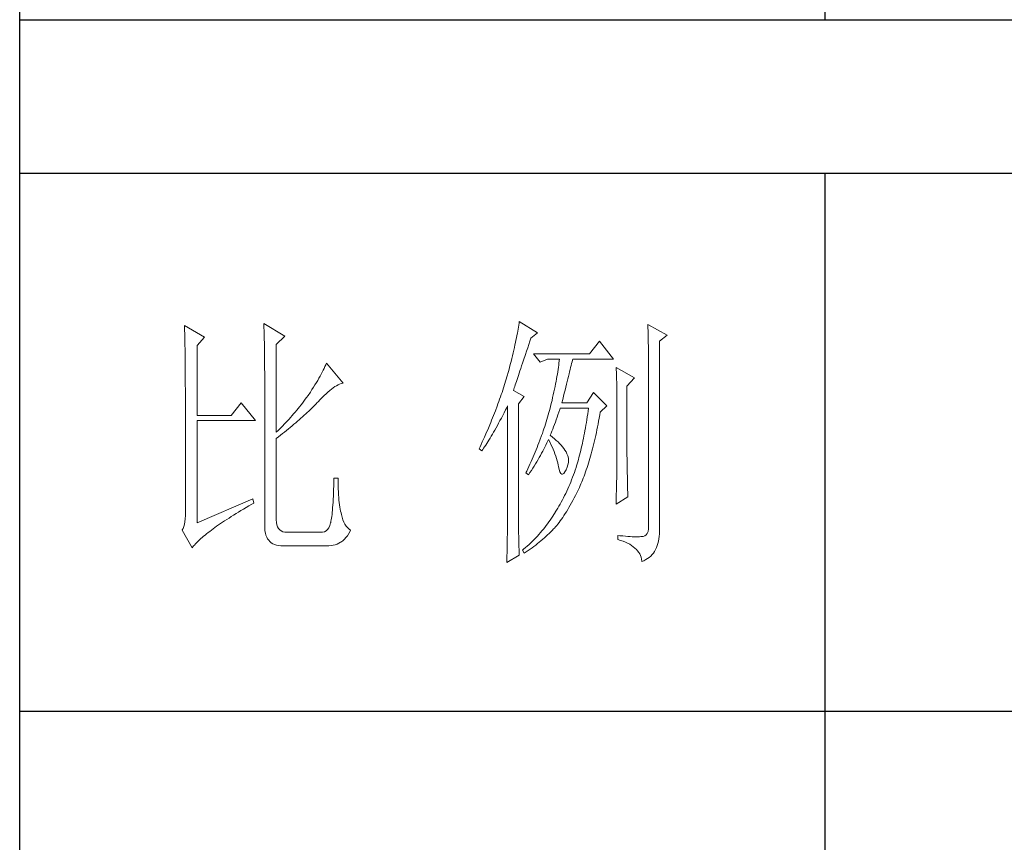
# Model space of a CAD drawing. Units: millimetres. Extents: x 8623 to 13348, y -71242 to -24237.
# Drawn here: x 12873 to 13102, y -56659 to -56468 of the extents above; entities that cross this region are included whole.
import ezdxf

# ---------------------------------------------------------------- set-up
doc = ezdxf.new("R2010")
doc.units = ezdxf.units.MM
doc.layers.add('轮廓线', color=7, linetype='Continuous', lineweight=25)

# ---------------------------------------------------------------- blocks, each defined once
blk = doc.blocks.new('文字')
for p, q in [((3870.01, 1145.22), (3870.01, 643.97)), ((3870.01, 615.32), (3870.01, 214.32))]:
    blk.add_line(p, q)
at = {"layer": '轮廓线', "color": 7, "lineweight": 0}
for p, q in [((3750.74, 586.98), (3750.75, 586.65)), ((3754.47, 584.84), (3750.74, 586.98)), ((3765.51, 587.37), (3765.52, 586.95)), ((3769.4, 585.03), (3765.51, 587.37)), ((3765.52, 586.95), (3765.54, 586.53)), ((3812.99, 587.07), (3812.93, 586.71)), ((3813.04, 587.42), (3812.99, 587.07)), ((3813.09, 587.75), (3813.04, 587.42)), ((3816.51, 585.62), (3813.09, 587.75)), ((3837.03, 587.17), (3837.05, 586.57)), ((3840.61, 585.23), (3837.03, 587.17)), ((3750.75, 586.65), (3750.76, 586.32)), ((3750.76, 586.32), (3750.77, 585.97)), ((3750.77, 585.97), (3750.78, 585.61)), ((3750.78, 585.61), (3750.79, 585.24)), ((3750.79, 585.24), (3750.8, 584.85)), ((3765.54, 586.53), (3765.55, 586.11)), ((3765.55, 586.11), (3765.57, 585.67)), ((3765.57, 585.67), (3765.58, 585.23)), ((3765.58, 585.23), (3765.59, 584.78)), ((3767.84, 583.48), (3769.4, 585.03)), ((3812.65, 585.14), (3812.56, 584.72)), ((3812.73, 585.55), (3812.65, 585.14)), ((3812.8, 585.95), (3812.73, 585.55)), ((3812.87, 586.34), (3812.8, 585.95)), ((3812.93, 586.71), (3812.87, 586.34)), ((3815.26, 584.64), (3816.51, 585.62)), ((3837.05, 586.57), (3837.06, 585.98)), ((3837.06, 585.98), (3837.08, 585.41)), ((3837.08, 585.41), (3837.09, 584.84)), ((3839.21, 584.06), (3840.61, 585.23)), ((3750.8, 584.85), (3750.81, 584.45)), ((3750.81, 584.45), (3750.82, 584.04)), ((3750.82, 584.04), (3750.83, 583.62)), ((3750.83, 583.62), (3750.83, 583.19)), ((3750.83, 583.19), (3750.84, 582.74)), ((3753.07, 583.28), (3754.47, 584.84)), ((3753.07, 570.26), (3753.07, 583.28)), ((3765.59, 584.78), (3765.6, 584.33)), ((3765.6, 584.33), (3765.61, 583.87)), ((3765.61, 583.87), (3765.62, 583.4)), ((3765.62, 583.4), (3765.63, 582.92)), ((3767.84, 567.14), (3767.84, 583.48)), ((3812.27, 583.37), (3812.17, 582.89)), ((3812.37, 583.83), (3812.27, 583.37)), ((3812.47, 584.28), (3812.37, 583.83)), ((3812.56, 584.72), (3812.47, 584.28)), ((3814.65, 582.82), (3814.86, 583.45)), ((3814.86, 583.45), (3815.08, 584.1)), ((3815.08, 584.1), (3815.26, 584.64)), ((3828.01, 584.06), (3826.15, 581.73)), ((3830.66, 580.75), (3828.01, 584.06)), ((3837.09, 584.84), (3837.1, 584.29)), ((3837.1, 584.29), (3837.11, 583.76)), ((3837.11, 583.76), (3837.12, 583.24)), ((3837.12, 583.24), (3837.13, 582.73)), ((3839.21, 549.24), (3839.21, 584.06)), ((3750.84, 582.74), (3750.85, 582.28)), ((3750.85, 582.28), (3750.86, 581.81)), ((3750.86, 581.81), (3750.86, 581.33)), ((3750.86, 581.33), (3750.87, 580.83)), ((3765.63, 582.92), (3765.63, 582.44)), ((3765.63, 582.44), (3765.64, 581.95)), ((3765.64, 581.95), (3765.64, 581.45)), ((3765.64, 581.45), (3765.65, 580.95)), ((3811.81, 581.38), (3811.68, 580.86)), ((3811.94, 581.9), (3811.81, 581.38)), ((3812.05, 582.4), (3811.94, 581.9)), ((3812.17, 582.89), (3812.05, 582.4)), ((3813.88, 580.52), (3814.25, 581.63)), ((3814.25, 581.63), (3814.44, 582.21)), ((3814.44, 582.21), (3814.65, 582.82)), ((3826.15, 581.73), (3815.73, 581.73)), ((3815.73, 581.73), (3816.97, 580.17)), ((3837.13, 582.73), (3837.14, 582.24)), ((3837.14, 582.24), (3837.15, 581.76)), ((3837.15, 581.76), (3837.16, 581.29)), ((3837.16, 581.29), (3837.16, 580.84)), ((3750.87, 580.83), (3750.87, 580.32)), ((3750.87, 580.32), (3750.87, 579.8)), ((3750.87, 579.8), (3750.88, 579.27)), ((3765.65, 580.95), (3765.65, 580.43)), ((3765.65, 580.43), (3765.66, 579.92)), ((3765.66, 579.92), (3765.66, 579.39)), ((3777.04, 579.67), (3776.9, 579.35)), ((3777.17, 579.98), (3777.04, 579.67)), ((3780.28, 576.28), (3777.17, 579.98)), ((3811.41, 579.76), (3811.27, 579.2)), ((3811.55, 580.32), (3811.41, 579.76)), ((3811.68, 580.86), (3811.55, 580.32)), ((3813.37, 579.02), (3813.53, 579.5)), ((3813.53, 579.5), (3813.7, 580)), ((3813.7, 580), (3813.88, 580.52)), ((3816.97, 580.17), (3818.37, 580.75)), ((3818.37, 580.75), (3820.55, 580.75)), ((3820.43, 579.62), (3820.38, 579.23)), ((3820.47, 580.01), (3820.43, 579.62)), ((3820.51, 580.39), (3820.47, 580.01)), ((3820.55, 580.75), (3820.51, 580.39)), ((3822.65, 579.2), (3822.74, 579.57)), ((3822.74, 579.57), (3822.83, 579.92)), ((3822.83, 579.92), (3822.91, 580.25)), ((3822.91, 580.25), (3822.99, 580.55)), ((3822.99, 580.55), (3823.04, 580.75)), ((3823.04, 580.75), (3830.66, 580.75)), ((3837.16, 580.84), (3837.17, 580.4)), ((3837.17, 580.4), (3837.18, 579.98)), ((3837.18, 579.98), (3837.18, 579.57)), ((3837.18, 579.57), (3837.18, 579.17)), ((3750.88, 579.27), (3750.88, 578.73)), ((3750.88, 578.73), (3750.89, 578.17)), ((3750.89, 578.17), (3750.89, 577.6)), ((3750.89, 577.6), (3750.89, 577.02)), ((3765.66, 579.39), (3765.66, 578.86)), ((3765.66, 578.86), (3765.67, 578.32)), ((3765.67, 578.32), (3765.67, 549.65)), ((3776.2, 577.95), (3776, 577.57)), ((3776.4, 578.31), (3776.2, 577.95)), ((3776.58, 578.67), (3776.4, 578.31)), ((3776.75, 579.01), (3776.58, 578.67)), ((3776.9, 579.35), (3776.75, 579.01)), ((3810.91, 577.84), (3810.79, 577.43)), ((3810.96, 578.03), (3810.91, 577.84)), ((3811.12, 578.62), (3810.96, 578.03)), ((3811.27, 579.2), (3811.12, 578.62)), ((3812.8, 577.31), (3812.93, 577.71)), ((3812.93, 577.71), (3813.07, 578.12)), ((3813.07, 578.12), (3813.22, 578.56)), ((3813.22, 578.56), (3813.37, 579.02)), ((3820.18, 577.96), (3820.11, 577.52)), ((3820.25, 578.4), (3820.18, 577.96)), ((3820.32, 578.82), (3820.25, 578.4)), ((3820.38, 579.23), (3820.32, 578.82)), ((3822.24, 577.52), (3822.35, 577.97)), ((3822.35, 577.97), (3822.45, 578.4)), ((3822.45, 578.4), (3822.56, 578.81)), ((3822.56, 578.81), (3822.65, 579.2)), ((3831.12, 579.2), (3831.15, 578.76)), ((3834.54, 577.26), (3831.12, 579.2)), ((3831.15, 578.76), (3831.17, 578.31)), ((3831.17, 578.31), (3831.19, 577.86)), ((3831.19, 577.86), (3831.21, 577.39)), ((3837.18, 579.17), (3837.18, 549.65)), ((3750.89, 577.02), (3750.89, 576.42)), ((3750.89, 576.42), (3750.89, 575.82)), ((3750.89, 575.82), (3750.9, 575.2)), ((3775.04, 575.94), (3774.76, 575.5)), ((3775.3, 576.36), (3775.04, 575.94)), ((3775.54, 576.77), (3775.3, 576.36)), ((3775.78, 577.18), (3775.54, 576.77)), ((3776, 577.57), (3775.78, 577.18)), ((3778.75, 575.61), (3779.05, 575.79)), ((3779.05, 575.79), (3779.34, 575.95)), ((3779.34, 575.95), (3779.63, 576.08)), ((3779.63, 576.08), (3779.91, 576.18)), ((3779.91, 576.18), (3780.17, 576.26)), ((3780.17, 576.26), (3780.28, 576.28)), ((3810.41, 576.21), (3810.15, 575.38)), ((3810.54, 576.62), (3810.41, 576.21)), ((3810.67, 577.03), (3810.54, 576.62)), ((3810.79, 577.43), (3810.67, 577.03)), ((3812.25, 575.66), (3812.34, 575.95)), ((3812.34, 575.95), (3812.44, 576.26)), ((3812.44, 576.26), (3812.56, 576.59)), ((3812.56, 576.59), (3812.67, 576.94)), ((3812.67, 576.94), (3812.8, 577.31)), ((3819.85, 576.12), (3819.75, 575.63)), ((3819.94, 576.6), (3819.85, 576.12)), ((3820.03, 577.06), (3819.94, 576.6)), ((3820.11, 577.52), (3820.03, 577.06)), ((3821.75, 575.53), (3821.87, 576.06)), ((3821.87, 576.06), (3822, 576.56)), ((3822, 576.56), (3822.12, 577.05)), ((3822.12, 577.05), (3822.24, 577.52)), ((3831.21, 577.39), (3831.22, 576.92)), ((3831.22, 576.92), (3831.23, 576.45)), ((3831.23, 576.45), (3831.25, 575.96)), ((3831.25, 575.96), (3831.26, 575.47)), ((3833.14, 575.7), (3834.54, 577.26)), ((3750.9, 575.2), (3750.9, 551.59)), ((3773.75, 573.95), (3773.49, 573.6)), ((3774.18, 574.59), (3773.75, 573.95)), ((3774.48, 575.05), (3774.18, 574.59)), ((3774.76, 575.5), (3774.48, 575.05)), ((3776.38, 573.59), (3776.74, 573.96)), ((3776.74, 573.96), (3777.1, 574.3)), ((3777.1, 574.3), (3777.45, 574.61)), ((3777.45, 574.61), (3777.79, 574.9)), ((3777.79, 574.9), (3778.11, 575.16)), ((3778.11, 575.16), (3778.44, 575.4)), ((3778.44, 575.4), (3778.75, 575.61)), ((3809.73, 574.12), (3809.58, 573.7)), ((3809.87, 574.54), (3809.73, 574.12)), ((3810.01, 574.96), (3809.87, 574.54)), ((3810.15, 575.38), (3810.01, 574.96)), ((3812, 574.92), (3812.07, 575.15)), ((3814.02, 573.76), (3812, 574.92)), ((3812.07, 575.15), (3812.15, 575.39)), ((3812.15, 575.39), (3812.25, 575.66)), ((3819.42, 574.1), (3819.3, 573.56)), ((3819.54, 574.62), (3819.42, 574.1)), ((3819.65, 575.13), (3819.54, 574.62)), ((3819.75, 575.63), (3819.65, 575.13)), ((3821.32, 573.83), (3821.47, 574.41)), ((3821.47, 574.41), (3821.61, 574.98)), ((3821.61, 574.98), (3821.75, 575.53)), ((3826.92, 574.53), (3825.68, 572.59)), ((3829.41, 572.01), (3826.92, 574.53)), ((3831.26, 575.47), (3831.27, 574.97)), ((3831.27, 574.97), (3831.27, 574.47)), ((3831.27, 574.47), (3831.27, 573.95)), ((3831.27, 573.95), (3831.28, 573.43)), ((3833.14, 562.68), (3833.14, 575.7)), ((3761.31, 572.59), (3759.45, 570.26)), ((3763.96, 569.28), (3761.31, 572.59)), ((3772.45, 572.21), (3772.18, 571.87)), ((3772.71, 572.55), (3772.45, 572.21)), ((3772.98, 572.9), (3772.71, 572.55)), ((3773.24, 573.25), (3772.98, 572.9)), ((3773.49, 573.6), (3773.24, 573.25)), ((3774.71, 571.86), (3774.97, 572.12)), ((3774.97, 572.12), (3775.23, 572.38)), ((3775.23, 572.38), (3775.47, 572.63)), ((3775.47, 572.63), (3775.62, 572.78)), ((3775.62, 572.78), (3776, 573.2)), ((3776, 573.2), (3776.38, 573.59)), ((3809.12, 572.42), (3808.96, 571.99)), ((3809.28, 572.85), (3809.12, 572.42)), ((3809.43, 573.28), (3809.28, 572.85)), ((3809.58, 573.7), (3809.43, 573.28)), ((3812.93, 572.4), (3814.02, 573.76)), ((3812.93, 551.02), (3812.93, 572.4)), ((3819.05, 572.46), (3818.91, 571.89)), ((3819.18, 573.01), (3819.05, 572.46)), ((3819.3, 573.56), (3819.18, 573.01)), ((3821.02, 572.59), (3821.17, 573.22)), ((3825.68, 572.59), (3821.02, 572.59)), ((3821.17, 573.22), (3821.32, 573.83)), ((3831.28, 573.43), (3831.28, 562.03)), ((3771.07, 570.54), (3770.79, 570.21)), ((3771.35, 570.87), (3771.07, 570.54)), ((3771.63, 571.2), (3771.35, 570.87)), ((3772.18, 571.87), (3771.63, 571.2)), ((3772.73, 570), (3773.03, 570.27)), ((3773.03, 570.27), (3773.33, 570.54)), ((3773.33, 570.54), (3773.61, 570.8)), ((3773.61, 570.8), (3773.9, 571.07)), ((3773.9, 571.07), (3774.18, 571.34)), ((3774.18, 571.34), (3774.45, 571.6)), ((3774.45, 571.6), (3774.71, 571.86)), ((3808.47, 570.69), (3808.12, 569.81)), ((3808.64, 571.12), (3808.47, 570.69)), ((3808.96, 571.99), (3808.64, 571.12)), ((3810, 570.24), (3810.27, 570.75)), ((3810.27, 570.75), (3810.53, 571.27)), ((3810.53, 571.27), (3810.81, 571.8)), ((3810.81, 571.8), (3810.91, 572.01)), ((3810.91, 572.01), (3810.91, 551.36)), ((3818.48, 570.35), (3818.36, 569.92)), ((3818.61, 570.77), (3818.48, 570.35)), ((3818.73, 571.19), (3818.61, 570.77)), ((3818.84, 571.62), (3818.73, 571.19)), ((3818.91, 571.89), (3818.84, 571.62)), ((3820.13, 569.9), (3820.29, 570.37)), ((3820.29, 570.37), (3820.46, 570.86)), ((3820.46, 570.86), (3820.62, 571.35)), ((3820.62, 571.35), (3820.7, 571.62)), ((3825.83, 570.52), (3825.75, 569.98)), ((3825.91, 571.07), (3825.83, 570.52)), ((3825.99, 571.62), (3825.91, 571.07)), ((3827.97, 569.76), (3828.08, 570.33)), ((3828.08, 570.33), (3828.17, 570.84)), ((3828.17, 570.84), (3829.41, 572.01)), ((3759.45, 570.26), (3753.07, 570.26)), ((3753.07, 550.23), (3753.07, 569.28)), ((3753.07, 569.28), (3763.96, 569.28)), ((3769.33, 568.62), (3769.03, 568.31)), ((3769.62, 568.94), (3769.33, 568.62)), ((3769.92, 569.25), (3769.62, 568.94)), ((3770.21, 569.57), (3769.92, 569.25)), ((3770.5, 569.89), (3770.21, 569.57)), ((3770.79, 570.21), (3770.5, 569.89)), ((3770.78, 568.32), (3771.12, 568.6)), ((3771.12, 568.6), (3771.45, 568.89)), ((3771.45, 568.89), (3771.78, 569.16)), ((3771.78, 569.16), (3772.1, 569.44)), ((3772.1, 569.44), (3772.42, 569.72)), ((3772.42, 569.72), (3772.73, 570)), ((3807.58, 568.48), (3807.2, 567.58)), ((3807.76, 568.93), (3807.58, 568.48)), ((3807.94, 569.37), (3807.76, 568.93)), ((3808.12, 569.81), (3807.94, 569.37)), ((3809, 568.37), (3809.24, 568.82)), ((3809.24, 568.82), (3809.49, 569.28)), ((3809.49, 569.28), (3809.75, 569.75)), ((3809.75, 569.75), (3810, 570.24)), ((3817.96, 568.64), (3817.82, 568.21)), ((3818.1, 569.06), (3817.96, 568.64)), ((3818.23, 569.49), (3818.1, 569.06)), ((3818.36, 569.92), (3818.23, 569.49)), ((3819.48, 568.14), (3819.65, 568.56)), ((3819.65, 568.56), (3819.81, 569)), ((3819.81, 569), (3819.97, 569.44)), ((3819.97, 569.44), (3820.13, 569.9)), ((3825.58, 568.93), (3825.49, 568.42)), ((3825.66, 569.45), (3825.58, 568.93)), ((3825.75, 569.98), (3825.66, 569.45)), ((3827.66, 568.1), (3827.76, 568.64)), ((3827.76, 568.64), (3827.87, 569.2)), ((3827.87, 569.2), (3827.97, 569.76)), ((3768.11, 567.4), (3767.84, 567.14)), ((3768.42, 567.7), (3768.11, 567.4)), ((3768.72, 568), (3768.42, 567.7)), ((3768.61, 566.57), (3768.99, 566.87)), ((3769.03, 568.31), (3768.72, 568)), ((3768.99, 566.87), (3769.36, 567.16)), ((3769.36, 567.16), (3769.72, 567.46)), ((3769.72, 567.46), (3770.08, 567.75)), ((3770.08, 567.75), (3770.44, 568.03)), ((3770.44, 568.03), (3770.78, 568.32)), ((3807.01, 567.13), (3806.61, 566.22)), ((3807.2, 567.58), (3807.01, 567.13)), ((3807.85, 566.36), (3808.07, 566.73)), ((3808.07, 566.73), (3808.3, 567.12)), ((3808.3, 567.12), (3808.53, 567.52)), ((3808.53, 567.52), (3808.76, 567.94)), ((3808.76, 567.94), (3809, 568.37)), ((3817.38, 566.91), (3817.23, 566.48)), ((3817.53, 567.35), (3817.38, 566.91)), ((3817.68, 567.78), (3817.53, 567.35)), ((3817.82, 568.21), (3817.68, 567.78)), ((3818.84, 566.56), (3819, 566.94)), ((3819, 566.94), (3819.16, 567.33)), ((3819.16, 567.33), (3819.32, 567.72)), ((3819.32, 567.72), (3819.48, 568.14)), ((3825.22, 566.92), (3825.12, 566.44)), ((3825.31, 567.41), (3825.22, 566.92)), ((3825.4, 567.91), (3825.31, 567.41)), ((3825.49, 568.42), (3825.4, 567.91)), ((3827.32, 566.52), (3827.44, 567.04)), ((3827.44, 567.04), (3827.55, 567.57)), ((3827.55, 567.57), (3827.66, 568.1)), ((3767.84, 565.98), (3768.23, 566.28)), ((3767.84, 550.77), (3767.84, 565.98)), ((3768.23, 566.28), (3768.61, 566.57)), ((3805.99, 564.85), (3805.78, 564.38)), ((3806.2, 565.31), (3805.99, 564.85)), ((3806.61, 566.22), (3806.2, 565.31)), ((3806.83, 564.71), (3807.02, 565.01)), ((3807.02, 565.01), (3807.22, 565.32)), ((3807.22, 565.32), (3807.43, 565.65)), ((3807.43, 565.65), (3807.64, 566)), ((3807.64, 566), (3807.85, 566.36)), ((3816.74, 565.17), (3816.57, 564.73)), ((3816.91, 565.61), (3816.74, 565.17)), ((3817.23, 566.48), (3816.91, 565.61)), ((3818.04, 564.74), (3818.22, 565.12)), ((3818.22, 565.12), (3818.39, 565.49)), ((3818.39, 565.49), (3818.53, 565.78)), ((3818.53, 565.78), (3818.76, 565.32)), ((3818.76, 565.32), (3818.98, 564.86)), ((3818.88, 566.53), (3818.84, 566.56)), ((3819.27, 566.22), (3818.88, 566.53)), ((3818.98, 564.86), (3819.19, 564.4)), ((3819.64, 565.91), (3819.27, 566.22)), ((3819.98, 565.6), (3819.64, 565.91)), ((3820.3, 565.3), (3819.98, 565.6)), ((3820.6, 564.99), (3820.3, 565.3)), ((3820.88, 564.68), (3820.6, 564.99)), ((3824.83, 565.03), (3824.73, 564.58)), ((3824.93, 565.49), (3824.83, 565.03)), ((3825.03, 565.96), (3824.93, 565.49)), ((3825.12, 566.44), (3825.03, 565.96)), ((3826.86, 564.53), (3826.97, 565.02)), ((3826.97, 565.02), (3827.09, 565.51)), ((3827.09, 565.51), (3827.21, 566.01)), ((3827.21, 566.01), (3827.32, 566.52)), ((3805.78, 564.38), (3805.62, 564.03)), ((3805.62, 564.03), (3806.09, 563.64)), ((3806.09, 563.64), (3806.27, 563.89)), ((3806.27, 563.89), (3806.45, 564.15)), ((3806.45, 564.15), (3806.63, 564.42)), ((3806.63, 564.42), (3806.83, 564.71)), ((3815.86, 562.97), (3815.67, 562.53)), ((3816.04, 563.41), (3815.86, 562.97)), ((3816.22, 563.85), (3816.04, 563.41)), ((3816.4, 564.29), (3816.22, 563.85)), ((3816.57, 564.73), (3816.4, 564.29)), ((3817.03, 562.81), (3817.25, 563.21)), ((3817.25, 563.21), (3817.45, 563.59)), ((3817.45, 563.59), (3817.65, 563.98)), ((3817.65, 563.98), (3817.85, 564.36)), ((3817.85, 564.36), (3818.04, 564.74)), ((3819.19, 564.4), (3819.38, 563.95)), ((3819.38, 563.95), (3819.56, 563.51)), ((3819.56, 563.51), (3819.72, 563.08)), ((3819.72, 563.08), (3819.88, 562.64)), ((3821.14, 564.38), (3820.88, 564.68)), ((3821.38, 564.06), (3821.14, 564.38)), ((3821.6, 563.76), (3821.38, 564.06)), ((3821.79, 563.45), (3821.6, 563.76)), ((3821.97, 563.11), (3821.79, 563.45)), ((3822.13, 562.7), (3821.97, 563.11)), ((3824.42, 563.26), (3824.31, 562.84)), ((3824.52, 563.69), (3824.42, 563.26)), ((3824.63, 564.13), (3824.52, 563.69)), ((3824.73, 564.58), (3824.63, 564.13)), ((3826.36, 562.67), (3826.49, 563.12)), ((3826.49, 563.12), (3826.61, 563.58)), ((3826.61, 563.58), (3826.73, 564.05)), ((3826.73, 564.05), (3826.86, 564.53)), ((3815.08, 561.19), (3814.68, 560.3)), ((3815.28, 561.64), (3815.08, 561.19)), ((3815.48, 562.09), (3815.28, 561.64)), ((3815.67, 562.53), (3815.48, 562.09)), ((3815.86, 560.82), (3816.1, 561.22)), ((3816.1, 561.22), (3816.34, 561.62)), ((3816.34, 561.62), (3816.58, 562.02)), ((3816.58, 562.02), (3816.81, 562.42)), ((3816.81, 562.42), (3817.03, 562.81)), ((3819.88, 562.64), (3820.01, 562.22)), ((3820.01, 562.22), (3820.14, 561.8)), ((3820.14, 561.8), (3820.25, 561.39)), ((3820.25, 561.39), (3820.34, 560.98)), ((3822.23, 562.29), (3822.13, 562.7)), ((3822.15, 561.02), (3822.23, 561.45)), ((3822.26, 561.88), (3822.23, 562.29)), ((3822.23, 561.45), (3822.26, 561.88)), ((3823.87, 561.22), (3823.75, 560.83)), ((3823.98, 561.61), (3823.87, 561.22)), ((3824.09, 562.01), (3823.98, 561.61)), ((3824.2, 562.42), (3824.09, 562.01)), ((3824.31, 562.84), (3824.2, 562.42)), ((3825.84, 560.93), (3825.97, 561.35)), ((3825.97, 561.35), (3826.11, 561.78)), ((3826.11, 561.78), (3826.23, 562.22)), ((3826.23, 562.22), (3826.36, 562.67)), ((3831.28, 562.03), (3831.27, 561.75)), ((3831.27, 561.75), (3831.27, 561.44)), ((3831.27, 561.44), (3831.27, 561.1)), ((3831.27, 561.1), (3831.27, 560.73)), ((3833.15, 562.38), (3833.14, 562.68)), ((3833.15, 562.05), (3833.15, 562.38)), ((3833.15, 561.7), (3833.15, 562.05)), ((3833.16, 561.31), (3833.15, 561.7)), ((3833.17, 560.9), (3833.16, 561.31)), ((3814.47, 559.85), (3814.33, 559.56)), ((3814.33, 559.56), (3814.8, 559.17)), ((3814.68, 560.3), (3814.47, 559.85)), ((3814.8, 559.17), (3815.07, 559.59)), ((3815.07, 559.59), (3815.34, 560)), ((3815.34, 560), (3815.6, 560.41)), ((3815.6, 560.41), (3815.86, 560.82)), ((3820.34, 560.98), (3820.39, 560.73)), ((3820.39, 560.73), (3820.52, 560.17)), ((3820.52, 560.17), (3820.66, 559.74)), ((3820.66, 559.74), (3820.81, 559.46)), ((3820.81, 559.46), (3820.98, 559.32)), ((3820.98, 559.32), (3821.16, 559.32)), ((3821.16, 559.32), (3821.36, 559.45)), ((3821.36, 559.45), (3821.57, 559.74)), ((3821.57, 559.74), (3821.79, 560.14)), ((3821.79, 560.14), (3822, 560.59)), ((3822, 560.59), (3822.15, 561.02)), ((3823.34, 559.62), (3823.18, 559.17)), ((3823.5, 560.07), (3823.34, 559.62)), ((3823.66, 560.53), (3823.5, 560.07)), ((3823.75, 560.83), (3823.66, 560.53)), ((3825.16, 558.95), (3825.3, 559.33)), ((3825.3, 559.33), (3825.44, 559.72)), ((3825.44, 559.72), (3825.57, 560.12)), ((3825.57, 560.12), (3825.71, 560.52)), ((3825.71, 560.52), (3825.84, 560.93)), ((3831.25, 559.48), (3831.24, 559.01)), ((3831.26, 560.34), (3831.25, 559.92)), ((3831.25, 559.92), (3831.25, 559.48)), ((3831.27, 560.73), (3831.26, 560.34)), ((3833.18, 560.45), (3833.17, 560.9)), ((3833.18, 559.97), (3833.18, 560.45)), ((3833.19, 559.47), (3833.18, 559.97)), ((3833.21, 558.93), (3833.19, 559.47)), ((3778.55, 557.85), (3778.53, 557.14)), ((3778.57, 558.59), (3778.55, 557.85)), ((3779.35, 558.59), (3778.57, 558.59)), ((3779.35, 558.39), (3779.35, 558.59)), ((3779.35, 557.76), (3779.35, 558.39)), ((3779.36, 557.16), (3779.35, 557.76)), ((3822.66, 557.84), (3822.48, 557.41)), ((3822.84, 558.27), (3822.66, 557.84)), ((3823.01, 558.72), (3822.84, 558.27)), ((3823.18, 559.17), (3823.01, 558.72)), ((3824.43, 557.17), (3824.58, 557.51)), ((3824.58, 557.51), (3824.73, 557.86)), ((3824.73, 557.86), (3824.87, 558.21)), ((3824.87, 558.21), (3825.01, 558.58)), ((3825.01, 558.58), (3825.16, 558.95)), ((3831.22, 557.97), (3831.21, 557.42)), ((3831.23, 558.5), (3831.22, 557.97)), ((3831.24, 559.01), (3831.23, 558.5)), ((3833.22, 558.37), (3833.21, 558.93)), ((3833.23, 557.77), (3833.22, 558.37)), ((3833.25, 557.15), (3833.23, 557.77)), ((3778.48, 555.82), (3778.46, 555.2)), ((3778.51, 556.46), (3778.48, 555.82)), ((3778.53, 557.14), (3778.51, 556.46)), ((3779.38, 556.57), (3779.36, 557.16)), ((3779.4, 556.01), (3779.38, 556.57)), ((3779.44, 555.48), (3779.4, 556.01)), ((3821.73, 555.72), (3821.53, 555.32)), ((3821.92, 556.14), (3821.73, 555.72)), ((3822.11, 556.56), (3821.92, 556.14)), ((3822.3, 556.98), (3822.11, 556.56)), ((3822.48, 557.41), (3822.3, 556.98)), ((3823.55, 555.35), (3823.79, 555.84)), ((3823.79, 555.84), (3824.04, 556.34)), ((3824.04, 556.34), (3824.28, 556.84)), ((3824.28, 556.84), (3824.43, 557.17)), ((3831.18, 556.23), (3831.16, 555.59)), ((3831.19, 556.84), (3831.18, 556.23)), ((3831.21, 557.42), (3831.19, 556.84)), ((3833.26, 556.49), (3833.25, 557.15)), ((3833.28, 555.81), (3833.26, 556.49)), ((3833.3, 555.09), (3833.28, 555.81)), ((3763.49, 554.7), (3753.07, 550.23)), ((3763.25, 553.7), (3763.65, 553.92)), ((3763.65, 553.92), (3763.49, 554.7)), ((3778.4, 554.07), (3778.36, 553.55)), ((3778.43, 554.62), (3778.4, 554.07)), ((3778.46, 555.2), (3778.43, 554.62)), ((3779.47, 554.97), (3779.44, 555.48)), ((3779.51, 554.48), (3779.47, 554.97)), ((3779.56, 554.02), (3779.51, 554.48)), ((3779.61, 553.59), (3779.56, 554.02)), ((3820.91, 554.12), (3820.7, 553.73)), ((3821.12, 554.51), (3820.91, 554.12)), ((3821.33, 554.91), (3821.12, 554.51)), ((3821.53, 555.32), (3821.33, 554.91)), ((3822.58, 553.53), (3822.82, 553.97)), ((3822.82, 553.97), (3823.06, 554.41)), ((3823.06, 554.41), (3823.3, 554.87)), ((3823.3, 554.87), (3823.55, 555.35)), ((3831.12, 553.73), (3833.3, 555.09)), ((3831.13, 554.23), (3831.12, 553.73)), ((3831.15, 554.93), (3831.13, 554.23)), ((3831.16, 555.59), (3831.15, 554.93)), ((3759.89, 551.69), (3760.34, 551.96)), ((3760.34, 551.96), (3760.79, 552.24)), ((3760.79, 552.24), (3761.26, 552.53)), ((3761.26, 552.53), (3761.74, 552.81)), ((3761.74, 552.81), (3762.23, 553.1)), ((3762.23, 553.1), (3762.73, 553.4)), ((3762.73, 553.4), (3763.25, 553.7)), ((3778.25, 552.19), (3778.21, 551.8)), ((3778.29, 552.61), (3778.25, 552.19)), ((3778.33, 553.07), (3778.29, 552.61)), ((3778.36, 553.55), (3778.33, 553.07)), ((3779.67, 553.18), (3779.61, 553.59)), ((3779.74, 552.79), (3779.67, 553.18)), ((3779.81, 552.43), (3779.74, 552.79)), ((3779.89, 552.1), (3779.81, 552.43)), ((3779.97, 551.79), (3779.89, 552.1)), ((3819.77, 552.17), (3819.55, 551.81)), ((3819.8, 552.22), (3819.77, 552.17)), ((3820.03, 552.59), (3819.8, 552.22)), ((3820.26, 552.97), (3820.03, 552.59)), ((3820.48, 553.35), (3820.26, 552.97)), ((3820.7, 553.73), (3820.48, 553.35)), ((3821.41, 551.59), (3821.64, 551.95)), ((3821.64, 551.95), (3821.87, 552.32)), ((3821.87, 552.32), (3822.11, 552.71)), ((3822.11, 552.71), (3822.34, 553.12)), ((3822.34, 553.12), (3822.58, 553.53)), ((3750.83, 550.45), (3750.75, 549.97)), ((3750.88, 550.99), (3750.83, 550.45)), ((3750.9, 551.59), (3750.88, 550.99)), ((3757.09, 549.85), (3757.45, 550.1)), ((3757.45, 550.1), (3757.83, 550.36)), ((3757.83, 550.36), (3758.22, 550.62)), ((3758.22, 550.62), (3758.62, 550.88)), ((3758.62, 550.88), (3759.03, 551.14)), ((3759.03, 551.14), (3759.46, 551.41)), ((3759.46, 551.41), (3759.89, 551.69)), ((3767.87, 550.29), (3767.84, 550.77)), ((3767.95, 549.87), (3767.87, 550.29)), ((3777.95, 550.23), (3777.79, 549.74)), ((3777.97, 550.32), (3777.95, 550.23)), ((3778.02, 550.56), (3777.97, 550.32)), ((3778.07, 550.82), (3778.02, 550.56)), ((3778.12, 551.11), (3778.07, 550.82)), ((3778.17, 551.44), (3778.12, 551.11)), ((3778.21, 551.8), (3778.17, 551.44)), ((3780.09, 551.29), (3779.97, 551.79)), ((3780.24, 550.82), (3780.09, 551.29)), ((3780.42, 550.38), (3780.24, 550.82)), ((3780.63, 549.99), (3780.42, 550.38)), ((3810.9, 550.28), (3810.89, 549.88)), ((3810.91, 551.02), (3810.9, 550.66)), ((3810.9, 550.66), (3810.9, 550.28)), ((3810.91, 551.36), (3810.91, 551.02)), ((3812.94, 550.58), (3812.93, 551.02)), ((3812.94, 550.13), (3812.94, 550.58)), ((3812.94, 549.67), (3812.94, 550.13)), ((3818.62, 550.41), (3818.36, 550.07)), ((3818.86, 550.76), (3818.62, 550.41)), ((3819.1, 551.1), (3818.86, 550.76)), ((3819.33, 551.46), (3819.1, 551.1)), ((3819.55, 551.81), (3819.33, 551.46)), ((3820.28, 550.02), (3820.5, 550.31)), ((3820.5, 550.31), (3820.73, 550.61)), ((3820.73, 550.61), (3820.95, 550.92)), ((3820.95, 550.92), (3821.18, 551.25)), ((3821.18, 551.25), (3821.41, 551.59)), ((3750.3, 548.91), (3750.28, 548.87)), ((3750.28, 548.87), (3752.14, 545.56)), ((3750.49, 549.2), (3750.3, 548.91)), ((3750.63, 549.56), (3750.49, 549.2)), ((3750.75, 549.97), (3750.63, 549.56)), ((3754.84, 548.19), (3755.13, 548.41)), ((3755.13, 548.41), (3755.43, 548.65)), ((3755.43, 548.65), (3755.74, 548.88)), ((3755.74, 548.88), (3756.06, 549.12)), ((3756.06, 549.12), (3756.39, 549.36)), ((3756.39, 549.36), (3756.73, 549.6)), ((3756.73, 549.6), (3757.09, 549.85)), ((3765.67, 549.65), (3765.68, 549.17)), ((3765.68, 549.17), (3765.73, 548.72)), ((3765.73, 548.72), (3765.8, 548.31)), ((3765.8, 548.31), (3765.91, 547.93)), ((3768.07, 549.5), (3767.95, 549.87)), ((3768.25, 549.19), (3768.07, 549.5)), ((3768.48, 548.93), (3768.25, 549.19)), ((3768.75, 548.73), (3768.48, 548.93)), ((3769.07, 548.59), (3768.75, 548.73)), ((3769.44, 548.51), (3769.07, 548.59)), ((3769.87, 548.48), (3769.44, 548.51)), ((3776.24, 548.48), (3769.87, 548.48)), ((3776.46, 548.49), (3776.24, 548.48)), ((3776.79, 548.58), (3776.46, 548.49)), ((3777.1, 548.75), (3776.79, 548.58)), ((3777.37, 549), (3777.1, 548.75)), ((3777.59, 549.33), (3777.37, 549)), ((3777.79, 549.74), (3777.59, 549.33)), ((3780.85, 549.65), (3780.63, 549.99)), ((3781.1, 549.35), (3780.85, 549.65)), ((3781.38, 549.08), (3781.1, 549.35)), ((3781.33, 548.23), (3781.58, 548.67)), ((3781.68, 548.87), (3781.38, 549.08)), ((3781.58, 548.67), (3781.68, 548.87)), ((3810.88, 549.02), (3810.87, 548.55)), ((3810.87, 548.55), (3810.87, 548.07)), ((3810.89, 549.46), (3810.88, 549.02)), ((3810.89, 549.88), (3810.89, 549.46)), ((3812.95, 549.21), (3812.94, 549.67)), ((3812.96, 548.74), (3812.95, 549.21)), ((3812.97, 548.26), (3812.96, 548.74)), ((3812.98, 547.78), (3812.97, 548.26)), ((3817.03, 548.41), (3816.74, 548.08)), ((3817.31, 548.73), (3817.03, 548.41)), ((3817.58, 549.06), (3817.31, 548.73)), ((3817.85, 549.4), (3817.58, 549.06)), ((3818.11, 549.73), (3817.85, 549.4)), ((3818.36, 550.07), (3818.11, 549.73)), ((3818.36, 547.99), (3818.65, 548.26)), ((3818.65, 548.26), (3818.94, 548.55)), ((3818.94, 548.55), (3819.21, 548.83)), ((3819.21, 548.83), (3819.49, 549.12)), ((3819.49, 549.12), (3819.62, 549.26)), ((3819.62, 549.26), (3819.84, 549.5)), ((3819.84, 549.5), (3820.06, 549.75)), ((3820.06, 549.75), (3820.28, 550.02)), ((3836.92, 548.27), (3836.72, 547.99)), ((3837.07, 548.64), (3836.92, 548.27)), ((3837.16, 549.1), (3837.07, 548.64)), ((3837.18, 549.65), (3837.16, 549.1)), ((3839.2, 548.2), (3839.21, 548.71)), ((3839.21, 548.71), (3839.21, 549.24)), ((3752.77, 546.31), (3752.95, 546.5)), ((3752.95, 546.5), (3753.15, 546.7)), ((3753.15, 546.7), (3753.36, 546.9)), ((3753.36, 546.9), (3753.58, 547.11)), ((3753.58, 547.11), (3753.81, 547.32)), ((3753.81, 547.32), (3754.05, 547.53)), ((3754.05, 547.53), (3754.3, 547.75)), ((3754.3, 547.75), (3754.57, 547.97)), ((3754.57, 547.97), (3754.84, 548.19)), ((3765.91, 547.93), (3766.05, 547.58)), ((3766.05, 547.58), (3766.22, 547.27)), ((3766.22, 547.27), (3766.42, 546.99)), ((3766.42, 546.99), (3766.65, 546.74)), ((3766.65, 546.74), (3766.91, 546.53)), ((3766.91, 546.53), (3767.21, 546.35)), ((3779.16, 546.29), (3779.49, 546.44)), ((3779.49, 546.44), (3779.8, 546.61)), ((3779.8, 546.61), (3779.97, 546.73)), ((3779.97, 546.73), (3780.26, 546.93)), ((3780.26, 546.93), (3780.54, 547.19)), ((3780.54, 547.19), (3780.81, 547.49)), ((3780.81, 547.49), (3781.07, 547.83)), ((3781.07, 547.83), (3781.33, 548.23)), ((3810.84, 546.49), (3810.82, 545.92)), ((3810.85, 547.04), (3810.84, 546.49)), ((3810.86, 547.56), (3810.85, 547.04)), ((3810.87, 548.07), (3810.86, 547.56)), ((3812.99, 547.28), (3812.98, 547.78)), ((3813, 546.79), (3812.99, 547.28)), ((3813.02, 546.28), (3813, 546.79)), ((3815.22, 546.52), (3814.9, 546.22)), ((3815.54, 546.83), (3815.22, 546.52)), ((3815.85, 547.14), (3815.54, 546.83)), ((3816.15, 547.45), (3815.85, 547.14)), ((3816.45, 547.76), (3816.15, 547.45)), ((3816.74, 548.08), (3816.45, 547.76)), ((3816.48, 546.37), (3816.81, 546.63)), ((3816.81, 546.63), (3817.13, 546.9)), ((3817.13, 546.9), (3817.45, 547.17)), ((3817.45, 547.17), (3817.76, 547.44)), ((3817.76, 547.44), (3818.06, 547.71)), ((3818.06, 547.71), (3818.36, 547.99)), ((3831.43, 547.9), (3831.43, 547.12)), ((3831.82, 547.85), (3831.43, 547.9)), ((3831.43, 547.12), (3831.93, 546.97)), ((3832.34, 547.79), (3831.82, 547.85)), ((3831.93, 546.97), (3832.41, 546.8)), ((3832.84, 547.75), (3832.34, 547.79)), ((3832.41, 546.8), (3832.85, 546.63)), ((3833.3, 547.71), (3832.84, 547.75)), ((3832.85, 546.63), (3833.26, 546.44)), ((3833.26, 546.44), (3833.65, 546.24)), ((3833.73, 547.68), (3833.3, 547.71)), ((3834.13, 547.65), (3833.73, 547.68)), ((3834.51, 547.64), (3834.13, 547.65)), ((3834.86, 547.64), (3834.51, 547.64)), ((3835.17, 547.64), (3834.86, 547.64)), ((3835.46, 547.65), (3835.17, 547.64)), ((3835.71, 547.67), (3835.46, 547.65)), ((3835.94, 547.7), (3835.71, 547.67)), ((3836.14, 547.71), (3835.94, 547.7)), ((3836.46, 547.81), (3836.14, 547.71)), ((3836.72, 547.99), (3836.46, 547.81)), ((3838.91, 546.39), (3839.02, 546.81)), ((3839.02, 546.81), (3839.1, 547.26)), ((3839.1, 547.26), (3839.16, 547.72)), ((3839.16, 547.72), (3839.2, 548.2)), ((3752.14, 545.56), (3752.28, 545.74)), ((3752.28, 545.74), (3752.43, 545.93)), ((3752.43, 545.93), (3752.59, 546.11)), ((3752.59, 546.11), (3752.77, 546.31)), ((3767.21, 546.35), (3767.53, 546.2)), ((3767.53, 546.2), (3767.89, 546.09)), ((3767.89, 546.09), (3768.27, 546.01)), ((3768.27, 546.01), (3768.69, 545.96)), ((3768.69, 545.96), (3769.09, 545.95)), ((3769.09, 545.95), (3777.17, 545.95)), ((3777.17, 545.95), (3777.61, 545.96)), ((3777.61, 545.96), (3778.03, 546)), ((3778.03, 546), (3778.43, 546.07)), ((3778.43, 546.07), (3778.8, 546.17)), ((3778.8, 546.17), (3779.16, 546.29)), ((3810.8, 544.73), (3810.78, 544.1)), ((3810.81, 545.34), (3810.8, 544.73)), ((3810.82, 545.92), (3810.81, 545.34)), ((3813.03, 545.77), (3813.02, 546.28)), ((3813.05, 545.26), (3813.03, 545.77)), ((3813.07, 544.73), (3813.05, 545.26)), ((3813.09, 544.2), (3813.07, 544.73)), ((3813.9, 545.33), (3813.71, 545.17)), ((3813.71, 545.17), (3814.02, 544.59)), ((3814.24, 545.63), (3813.9, 545.33)), ((3814.02, 544.59), (3814.39, 544.84)), ((3814.57, 545.92), (3814.24, 545.63)), ((3814.39, 544.84), (3814.75, 545.09)), ((3814.9, 546.22), (3814.57, 545.92)), ((3814.75, 545.09), (3815.11, 545.34)), ((3815.11, 545.34), (3815.46, 545.59)), ((3815.46, 545.59), (3815.81, 545.84)), ((3815.81, 545.84), (3816.15, 546.11)), ((3816.15, 546.11), (3816.48, 546.37)), ((3833.65, 546.24), (3834, 546.02)), ((3834, 546.02), (3834.32, 545.79)), ((3834.32, 545.79), (3834.62, 545.55)), ((3834.62, 545.55), (3834.89, 545.29)), ((3834.89, 545.29), (3835.12, 545.02)), ((3835.12, 545.02), (3835.33, 544.74)), ((3835.33, 544.74), (3835.51, 544.45)), ((3837.82, 544.33), (3838.06, 544.62)), ((3838.06, 544.62), (3838.27, 544.93)), ((3838.27, 544.93), (3838.46, 545.26)), ((3838.46, 545.26), (3838.64, 545.62)), ((3838.64, 545.62), (3838.78, 546)), ((3838.78, 546), (3838.91, 546.39)), ((3810.76, 542.84), (3813.09, 544.2)), ((3810.77, 543.45), (3810.76, 542.84)), ((3810.78, 544.1), (3810.77, 543.45)), ((3835.51, 544.45), (3835.66, 544.14)), ((3835.66, 544.14), (3835.78, 543.82)), ((3835.78, 543.82), (3835.87, 543.48)), ((3835.87, 543.48), (3835.93, 543.13)), ((3835.93, 543.13), (3835.94, 543.03)), ((3835.94, 543.03), (3836.31, 543.19)), ((3836.31, 543.19), (3836.66, 543.38)), ((3836.66, 543.38), (3836.98, 543.58)), ((3836.98, 543.58), (3837.28, 543.81)), ((3837.28, 543.81), (3837.56, 544.06)), ((3837.56, 544.06), (3837.82, 544.33))]:
    blk.add_line(p, q, dxfattribs=at)
at = {"layer": '轮廓线', "color": 0, "linetype": 'ByBlock', "lineweight": 9}
blk.add_line((3820.7, 571.62), (3825.99, 571.62), dxfattribs=at)

msp = doc.modelspace()

# ---------------------------------------------------------------- linework, layer by layer
for p, q in [((12873.1, -57235.27), (12873.1, -53747.77)), ((12873.1, -56467.81), (13310.54, -56467.81)), ((13310.54, -56503.61), (12873.1, -56503.61)), ((13310.54, -56628.92), (12873.1, -56628.92))]:
    msp.add_line(p, q)

# ---------------------------------------------------------------- block references
at = {"layer": '轮廓线', "color": 0, "linetype": 'ByBlock', "lineweight": 13, "xscale": 1.25, "yscale": 1.25, "zscale": 1.25}
msp.add_blockref('文字', (8223.04, -57272.77), dxfattribs=at)

doc.saveas('drawing.dxf')
